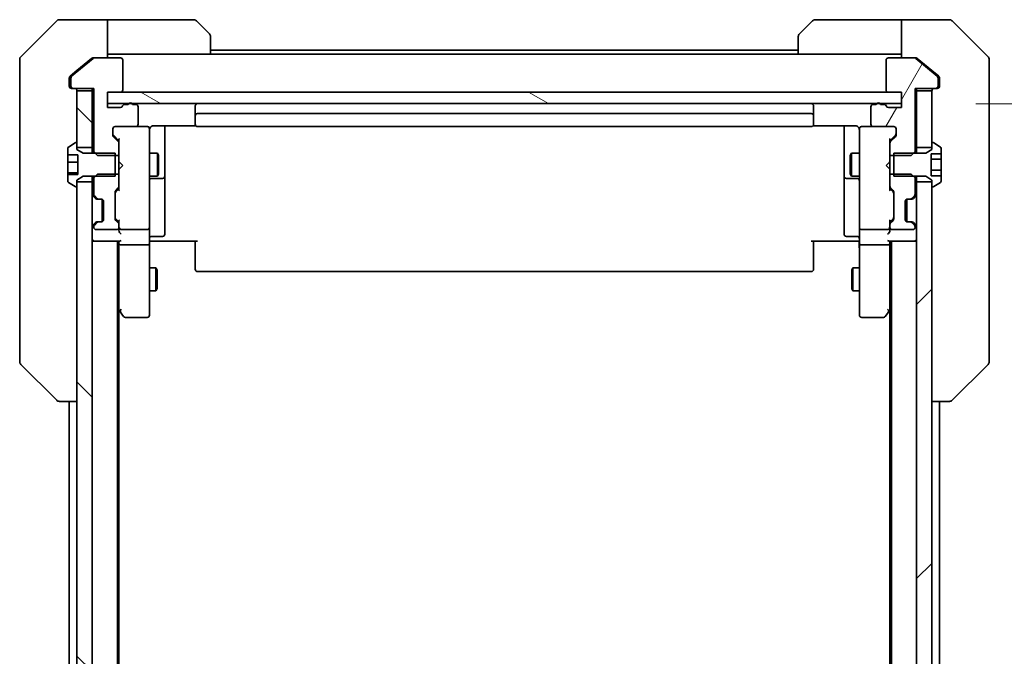
# Model space of a CAD drawing. Units: millimetres. Extents: x 94 to 12080, y 52 to 2300.
# Drawn here: x 4575 to 4703, y 2044 to 2127 of the extents above; entities that cross this region are included whole.
import ezdxf

# ---------------------------------------------------------------- set-up
doc = ezdxf.new("R2010")
doc.units = ezdxf.units.MM
doc.header["$LTSCALE"] = 6.5
doc.layers.get('Defpoints').update_dxf_attribs({"lineweight": 25})
for name, color, linetype, lineweight in [('Dimension (ISO)', 7, 'Continuous', 18), ('Hatch (ISO)', 1, 'Continuous', 18), ('Visible (ISO)', 7, 'Continuous', 35)]:
    doc.layers.add(name, color=color, linetype=linetype, lineweight=lineweight)
doc.styles.add('Note Text (TK)', font='MS PGothic.ttf')
doc.dimstyles.new('Default - Method 1b (TK)', dxfattribs={"dimscale": 6.5, "dimtxt": 2.5, "dimasz": 2.5, "dimexe": 1, "dimexo": 1.5, "dimgap": 1, "dimtad": 1, "dimtoh": 1, "dimdsep": 46, "dimtxsty": 'Note Text (TK)', "dimblk": 'OPEN', "dimcen": 0.09, "dimdle": 5, "dimclrd": 100, "dimclre": 100, "dimclrt": 7, "dimadec": 1, "dimazin": 1, "dimtfac": 1, "dimtmove": 0, "dimatfit": 3, "dimldrblk": 'OPEN', "dimfxl": 1, "dimtolj": 1, "dimlwd": -1, "dimlwe": -1, "dimarcsym": 0})
pattern_1 = [(135.0002, (2548.509, -17.95), (-17.96045, -17.96058), [])]

# ---------------------------------------------------------------- blocks, each defined once
blk = doc.blocks.new('_Open')
at = {"color": 0, "linetype": 'ByBlock', "lineweight": -2}
for p, q in [((-1, 0.1667), (0, 0)), ((-1, -0.1667), (0, 0)), ((0, 0), (-1, 0))]:
    blk.add_line(p, q, dxfattribs=at)
blk = doc.blocks.new('*D34')
at = {"layer": 'Defpoints', "color": 0}
for p in [(4690.01, 2115.93), (4690.01, 1699.93), (4766.32, 1699.93)]:
    blk.add_point(p, dxfattribs=at)
at = {"layer": 'Dimension (ISO)', "color": 100}
for p, q in [((4699.76, 2115.93), (4772.82, 2115.93)), ((4766.32, 2096.43), (4766.32, 1719.43)), ((4699.76, 1699.93), (4772.82, 1699.93))]:
    blk.add_line(p, q, dxfattribs=at)
at = {"layer": 'Dimension (ISO)', "color": 100, "xscale": 19.5, "yscale": 19.5, "zscale": 19.5}
for p, rotation in [((4766.32, 2115.93), 90), ((4766.32, 1699.93), 270)]:
    blk.add_blockref('_Open', p, dxfattribs=dict(at, rotation=rotation))
at = {"layer": 'Dimension (ISO)', "color": 7, "insert": (4749.86, 1887.5), "char_height": 16.25, "attachment_point": 4, "rotation": 90, "style": 'Note Text (TK)'}
blk.add_mtext('\\A1;\\fMS PGothic|b0|i0;{\\H19.9200;416', dxfattribs=at)

msp = doc.modelspace()

# ---------------------------------------------------------------- hatches: boundary and pattern name
at = {"layer": 'Hatch (ISO)'}
h = msp.add_hatch(dxfattribs=at)
h.set_pattern_fill('ANSI31', color=256, scale=203.2, angle=14.999978, style=0)
h.set_pattern_definition([(60, (2548.509, -17.95), (-21.99704, 12.7), [])])
edge = h.paths.add_edge_path()
edge.add_ellipse((4694.5118, 2118.2315), major_axis=(0.3, 0), ratio=1, start_angle=270, end_angle=360)
edge.add_line((4694.8118, 2118.2315), (4694.8118, 2119.291))
edge.add_ellipse((4694.5118, 2119.291), major_axis=(0, 0.3), ratio=1, start_angle=270, end_angle=320.194429)
edge.add_line((4694.7038, 2119.5214), (4691.8952, 2121.8619))
edge.add_ellipse((4691.7031, 2121.6315), major_axis=(-0.2305, 0.1921), ratio=1, start_angle=270, end_angle=309.805571)
edge.add_line((4691.7031, 2121.9315), (4688.3118, 2121.9315))
edge.add_ellipse((4688.3118, 2121.6315), major_axis=(-0.3, 0), ratio=1, start_angle=270, end_angle=360)
edge.add_line((4688.0118, 2121.6315), (4688.0118, 2117.7315))
edge.add_ellipse((4688.3118, 2117.7315), major_axis=(0, -0.3), ratio=1, start_angle=270, end_angle=360)
edge.add_line((4688.3118, 2117.4315), (4690.0118, 2117.4315))
edge.add_line((4690.0118, 2117.4315), (4690.0118, 2115.9315))
edge.add_line((4690.0118, 2115.9315), (4690.0118, 2115.4315))
edge.add_line((4690.0118, 2115.4315), (4688.3118, 2115.4315))
edge.add_ellipse((4688.3118, 2115.7315), major_axis=(-0.3, 0), ratio=1, start_angle=19.471221, end_angle=90, ccw=False)
edge.add_ellipse((4687.7461, 2115.5315), major_axis=(-0.1, 0.2828), ratio=1, start_angle=270, end_angle=340.528779)
edge.add_line((4687.7461, 2115.8315), (4687.2946, 2115.8315))
edge.add_ellipse((4687.0118, 2115.7315), major_axis=(-0.1, 0.2828), ratio=1, start_angle=270, end_angle=292.339094)
edge.add_ellipse((4687.0118, 2115.7315), major_axis=(-0.2, 0.2236), ratio=1, start_angle=270, end_angle=366.37937)
edge.add_ellipse((4687.0118, 2115.7315), major_axis=(-0.2, -0.2236), ratio=1, start_angle=270, end_angle=292.339094)
edge.add_line((4686.7289, 2115.8315), (4686.3118, 2115.8315))
edge.add_ellipse((4686.3118, 2115.5315), major_axis=(-0.3, 0), ratio=1, start_angle=270, end_angle=360)
edge.add_line((4686.0118, 2115.5315), (4686.0118, 2113.2315))
edge.add_ellipse((4686.3118, 2113.2315), major_axis=(0, -0.3), ratio=1, start_angle=270, end_angle=360)
edge.add_line((4686.3118, 2112.9315), (4689.0118, 2112.9315))
edge.add_ellipse((4689.0118, 2112.6315), major_axis=(0.3, 0), ratio=1, start_angle=0, end_angle=90, ccw=False)
edge.add_line((4689.3118, 2112.6315), (4689.3118, 2111.8057))
edge.add_ellipse((4689.0118, 2111.8057), major_axis=(0, -0.3), ratio=1, start_angle=45, end_angle=90, ccw=False)
edge.add_line((4689.2239, 2111.5936), (4688.5996, 2110.9693))
edge.add_ellipse((4688.8118, 2110.7572), major_axis=(-0.2121, -0.2121), ratio=1, start_angle=270, end_angle=315)
edge.add_line((4688.5118, 2110.7572), (4688.5118, 2109.161))
edge.add_line((4688.5118, 2109.161), (4689.0118, 2109.161))
edge.add_line((4689.0118, 2109.161), (4691.3118, 2109.161))
edge.add_line((4691.3118, 2109.161), (4691.5823, 2109.4315))
edge.add_line((4691.5823, 2109.4315), (4691.8118, 2109.661))
edge.add_line((4691.8118, 2109.661), (4691.8118, 2117.9315))
edge.add_line((4691.8118, 2117.9315), (4694.5118, 2117.9315))
h = msp.add_hatch(dxfattribs=at)
h.set_pattern_fill('ANSI31', color=256, scale=203.2, angle=90.00021, style=0)
h.set_pattern_definition(pattern_1)
h.paths.add_polyline_path([(4584.0118, 2117.6315), (4582.0118, 2117.6315), (4582.0118, 2110.7315), (4582.0118, 2110.1815), (4584.0118, 2110.1815)])
h = msp.add_hatch(dxfattribs=at)
h.set_pattern_fill('ANSI31', color=256, scale=203.2, angle=105.000246, style=0)
h.set_pattern_definition([(150.0002, (2548.509, -17.95), (-12.6999, -21.9971), [])])
h.paths.add_polyline_path([(4690.0118, 2115.9315), (4690.0118, 2117.4315), (4688.3118, 2117.4315), (4587.7118, 2117.4315), (4586.0118, 2117.4315), (4586.0118, 2115.9315), (4588.7882, 2115.9315), (4589.2354, 2115.9315), (4686.7882, 2115.9315), (4687.2354, 2115.9315)])
h = msp.add_hatch(dxfattribs=at)
h.set_pattern_fill('ANSI31', color=256, scale=203.2, angle=90.00021, style=0)
h.set_pattern_definition(pattern_1)
h.paths.add_polyline_path([(4582.0118, 1710.1815), (4584.0118, 1710.1815), (4584.0118, 2105.6815), (4582.0118, 2105.6815), (4582.0118, 2105.1315), (4582.0118, 1710.7315)])
h = msp.add_hatch(dxfattribs=at)
h.set_pattern_fill('ANSI31', color=256, scale=203.2, style=0)
h.set_pattern_definition([(45, (2548.509, -17.95), (-17.96051, 17.96051), [])])
h.paths.add_polyline_path([(4694.0118, 2105.6815), (4692.0118, 2105.6815), (4692.0118, 1710.1815), (4694.0118, 1710.1815), (4694.0118, 1710.7315), (4694.0118, 2105.1315)])

# ---------------------------------------------------------------- linework, layer by layer
at = {"layer": 'Visible (ISO)'}
for p, q in [((4582.0118, 2126.9315), (4579.7189, 2126.9315)), ((4586.0118, 2126.9315), (4582.0118, 2126.9315)), ((4586.0118, 2126.9315), (4586.0118, 2121.9315)), ((4587.0118, 2126.9315), (4586.0118, 2126.9315)), ((4587.0118, 2126.9315), (4597.3047, 2126.9315)), ((4689.0118, 2126.9315), (4678.7189, 2126.9315)), ((4690.0118, 2126.9315), (4689.0118, 2126.9315)), ((4690.0118, 2121.9315), (4690.0118, 2126.9315)), ((4690.0118, 2126.9315), (4694.0118, 2126.9315)), ((4694.0118, 2126.9315), (4696.3047, 2126.9315)), ((4579.3653, 2126.785), (4574.6582, 2122.0779)), ((4597.6582, 2126.785), (4599.3653, 2125.0779)), ((4676.6582, 2125.0779), (4678.3653, 2126.785)), ((4701.3653, 2122.0779), (4696.6582, 2126.785)), ((4599.5118, 2124.7244), (4599.5118, 2122.4315)), ((4676.5118, 2122.4315), (4676.5118, 2124.7244)), ((4584.1283, 2121.8619), (4581.3197, 2119.5214)), ((4583.9283, 2121.8619), (4582.0118, 2120.2648)), ((4584.1204, 2121.9315), (4584.3204, 2121.9315)), ((4587.7118, 2121.9315), (4584.3204, 2121.9315)), ((4586.0118, 2122.4315), (4587.0118, 2122.4315)), ((4599.5118, 2122.4315), (4587.0118, 2122.4315)), ((4676.5118, 2122.9315), (4599.5118, 2122.9315)), ((4676.5118, 2122.4315), (4599.5118, 2122.4315)), ((4676.5118, 2122.4315), (4689.0118, 2122.4315)), ((4691.7031, 2121.9315), (4688.3118, 2121.9315)), ((4689.0118, 2122.4315), (4690.0118, 2122.4315)), ((4691.7031, 2121.9315), (4691.9031, 2121.9315)), ((4694.7038, 2119.5214), (4691.8952, 2121.8619)), ((4694.0118, 2120.2648), (4692.0952, 2121.8619)), ((4574.5118, 2118.9315), (4574.5118, 2121.7244)), ((4588.0118, 2117.7315), (4588.0118, 2121.6315)), ((4688.0118, 2121.6315), (4688.0118, 2117.7315)), ((4701.5118, 2121.7244), (4701.5118, 2118.9315)), ((4581.0118, 2119.291), (4581.0118, 2118.9315)), ((4582.0118, 2120.2648), (4581.1197, 2119.5214)), ((4581.2118, 2119.291), (4581.2118, 2118.2315)), ((4694.9038, 2119.5214), (4694.0118, 2120.2648)), ((4694.8118, 2118.2315), (4694.8118, 2119.291)), ((4695.0118, 2118.9315), (4695.0118, 2119.291)), ((4574.5118, 2118.9315), (4574.5118, 2117.5944)), ((4581.0118, 2118.2315), (4581.0118, 2118.9315)), ((4581.5118, 2117.9315), (4581.3118, 2117.9315)), ((4581.5118, 2117.9315), (4584.2118, 2117.9315)), ((4584.0118, 2117.9315), (4584.0118, 2117.6315)), ((4584.2118, 2117.9315), (4584.2118, 2109.661)), ((4691.8118, 2109.661), (4691.8118, 2117.9315)), ((4691.8118, 2117.9315), (4694.5118, 2117.9315)), ((4692.0118, 2117.6315), (4692.0118, 2117.9315)), ((4694.7118, 2117.9315), (4694.5118, 2117.9315)), ((4695.0118, 2118.9315), (4695.0118, 2118.2315)), ((4701.5118, 2117.5944), (4701.5118, 2118.9315)), ((4574.5118, 2117.5944), (4574.5118, 2116.1263)), ((4584.0118, 2117.6315), (4582.0118, 2117.6315)), ((4582.0118, 2117.6315), (4582.0118, 2110.1815)), ((4584.0118, 2110.1815), (4584.0118, 2117.6315)), ((4586.0118, 2115.4315), (4586.0118, 2117.4315)), ((4586.0118, 2117.4315), (4587.7118, 2117.4315)), ((4690.0118, 2117.4315), (4586.0118, 2117.4315)), ((4586.0118, 2117.4315), (4586.0118, 2115.9315)), ((4688.3118, 2117.4315), (4690.0118, 2117.4315)), ((4690.0118, 2117.4315), (4690.0118, 2115.4315)), ((4690.0118, 2115.9315), (4690.0118, 2117.4315)), ((4694.0118, 2117.6315), (4692.0118, 2117.6315)), ((4692.0118, 2117.6315), (4692.0118, 2110.1815)), ((4694.0118, 2110.1815), (4694.0118, 2117.6315)), ((4701.5118, 2116.1263), (4701.5118, 2117.5944)), ((4574.5118, 2116.1263), (4574.5118, 2083.1142)), ((4586.0118, 2115.9315), (4690.0118, 2115.9315)), ((4587.7118, 2115.4315), (4586.0118, 2115.4315)), ((4588.7289, 2115.8315), (4588.2774, 2115.8315)), ((4589.7118, 2115.8315), (4589.2946, 2115.8315)), ((4590.0118, 2113.2315), (4590.0118, 2115.5315)), ((4597.5118, 2115.6315), (4597.5118, 2114.3315)), ((4678.5118, 2114.3315), (4678.5118, 2115.6315)), ((4686.0118, 2115.5315), (4686.0118, 2113.2315)), ((4686.7289, 2115.8315), (4686.3118, 2115.8315)), ((4687.7461, 2115.8315), (4687.2946, 2115.8315)), ((4690.0118, 2115.4315), (4688.3118, 2115.4315)), ((4701.5118, 2083.1142), (4701.5118, 2116.1263)), ((4597.5118, 2114.3315), (4597.5118, 2114.1386)), ((4597.5118, 2113.9972), (4597.5118, 2114.1386)), ((4678.2118, 2114.6315), (4597.8118, 2114.6315)), ((4678.5118, 2114.1386), (4678.5118, 2114.3315)), ((4678.5118, 2114.1386), (4678.5118, 2113.9972)), ((4587.0118, 2112.9315), (4589.7118, 2112.9315)), ((4591.2118, 2112.9315), (4589.7118, 2112.9315)), ((4591.2351, 2112.9315), (4591.2118, 2112.9315)), ((4592.0118, 2113.0213), (4597.5977, 2113.0213)), ((4593.5118, 2106.6085), (4593.5118, 2113.0213)), ((4597.5118, 2113.9972), (4597.5118, 2113.29)), ((4597.5118, 2113.2315), (4597.5118, 2113.29)), ((4597.8118, 2112.9315), (4678.2118, 2112.9315)), ((4678.4258, 2113.0213), (4684.0118, 2113.0213)), ((4678.5118, 2113.29), (4678.5118, 2113.9972)), ((4678.5118, 2113.29), (4678.5118, 2113.2315)), ((4682.5118, 2113.0213), (4682.5118, 2106.6085)), ((4684.8118, 2112.9315), (4684.7884, 2112.9315)), ((4686.3118, 2112.9315), (4684.8118, 2112.9315)), ((4686.3118, 2112.9315), (4689.0118, 2112.9315)), ((4586.7118, 2111.8057), (4586.7118, 2112.6315)), ((4586.7996, 2111.7936), (4587.5118, 2111.0815)), ((4587.4239, 2110.9693), (4586.7996, 2111.5936)), ((4591.5118, 2111.7461), (4591.5118, 2112.6315)), ((4591.5118, 2100.5497), (4591.5118, 2111.7461)), ((4684.5118, 2112.6315), (4684.5118, 2111.7461)), ((4684.5118, 2111.7461), (4684.5118, 2100.5497)), ((4689.2239, 2111.7936), (4688.5118, 2111.0815)), ((4689.2239, 2111.5936), (4688.5996, 2110.9693)), ((4689.3118, 2112.6315), (4689.3118, 2111.8057)), ((4581.7621, 2110.7992), (4580.9028, 2110.2406)), ((4581.9118, 2110.8315), (4581.871, 2110.8315)), ((4582.0118, 2109.9315), (4582.0118, 2110.7315)), ((4582.0118, 2110.1815), (4584.0118, 2110.1815)), ((4584.0118, 2110.1815), (4584.0118, 2109.4315)), ((4587.5118, 2111.2576), (4587.5118, 2110.7572)), ((4587.5118, 2109.161), (4587.5118, 2110.7572)), ((4688.5118, 2110.7572), (4688.5118, 2111.2576)), ((4688.5118, 2110.7572), (4688.5118, 2109.161)), ((4692.0118, 2110.1815), (4694.0118, 2110.1815)), ((4692.0118, 2109.4315), (4692.0118, 2110.1815)), ((4694.0118, 2110.7315), (4694.0118, 2109.9315)), ((4694.1525, 2110.8315), (4694.1118, 2110.8315)), ((4695.1208, 2110.2406), (4694.2615, 2110.7992)), ((4580.8118, 2110.0729), (4580.8118, 2109.2166)), ((4580.8118, 2109.2166), (4582.1118, 2109.2166)), ((4580.8118, 2108.2664), (4580.8118, 2109.2166)), ((4582.8118, 2109.4315), (4582.0118, 2109.9315)), ((4582.1118, 2109.2166), (4582.1118, 2106.6464)), ((4587.0118, 2109.4315), (4582.8118, 2109.4315)), ((4584.2118, 2109.661), (4584.7118, 2109.161)), ((4584.2118, 2109.661), (4584.2118, 2109.4315)), ((4584.7118, 2109.161), (4587.5118, 2109.161)), ((4587.0118, 2106.4315), (4587.0118, 2109.4315)), ((4587.5118, 2109.161), (4587.5118, 2106.702)), ((4591.5118, 2109.4315), (4592.5618, 2109.4315)), ((4592.5618, 2106.4315), (4592.5618, 2109.4315)), ((4592.7151, 2109.1247), (4592.5618, 2109.4315)), ((4592.7151, 2109.1247), (4592.7151, 2106.7382)), ((4683.3084, 2109.1247), (4683.4618, 2109.4315)), ((4683.3084, 2106.7382), (4683.3084, 2109.1247)), ((4683.4618, 2109.4315), (4683.4618, 2106.4315)), ((4684.5118, 2109.4315), (4683.4618, 2109.4315)), ((4688.5118, 2109.161), (4691.3118, 2109.161)), ((4688.5118, 2106.702), (4688.5118, 2109.161)), ((4689.0118, 2109.4315), (4689.0118, 2106.4315)), ((4693.2118, 2109.4315), (4689.0118, 2109.4315)), ((4691.3118, 2109.161), (4691.8118, 2109.661)), ((4691.8118, 2109.4315), (4691.8118, 2109.661)), ((4694.0118, 2109.9315), (4693.2118, 2109.4315)), ((4693.9118, 2106.4881), (4693.9118, 2109.3748)), ((4695.2118, 2109.3748), (4693.9118, 2109.3748)), ((4695.2118, 2109.3748), (4695.2118, 2110.0729)), ((4695.2118, 2109.3748), (4695.2118, 2108.6532)), ((4580.8118, 2106.8831), (4580.8118, 2108.2664)), ((4580.8118, 2108.2664), (4582.1118, 2108.2664)), ((4587.5118, 2108.3455), (4587.5718, 2108.2855)), ((4588.0118, 2107.8455), (4587.5718, 2108.2855)), ((4588.0118, 2107.8455), (4587.5718, 2107.4055)), ((4688.0118, 2107.8455), (4688.4518, 2108.2855)), ((4688.0118, 2107.8455), (4688.4518, 2107.4055)), ((4688.4518, 2108.2855), (4688.5118, 2108.3455)), ((4695.2118, 2108.6532), (4693.9118, 2108.6532)), ((4695.2118, 2108.6532), (4695.2118, 2107.2098)), ((4580.8118, 2106.6464), (4580.8118, 2106.8831)), ((4580.8118, 2106.8831), (4582.1118, 2106.8831)), ((4582.1118, 2106.6464), (4580.8118, 2106.6464)), ((4580.8118, 2106.6464), (4580.8118, 2105.79)), ((4582.0118, 2105.9315), (4582.8118, 2106.4315)), ((4582.8118, 2106.4315), (4587.0118, 2106.4315)), ((4584.0118, 2106.4315), (4584.0118, 2105.6815)), ((4584.7118, 2106.702), (4584.2118, 2106.202)), ((4584.2118, 2106.4315), (4584.2118, 2106.202)), ((4587.5118, 2106.702), (4584.7118, 2106.702)), ((4587.5718, 2107.4055), (4587.5118, 2107.3455)), ((4587.5118, 2105.1057), (4587.5118, 2106.702)), ((4591.5118, 2106.4315), (4592.5618, 2106.4315)), ((4592.7151, 2106.7382), (4592.5618, 2106.4315)), ((4593.5118, 2106.4369), (4593.5118, 2106.6085)), ((4593.5118, 2102.7624), (4593.5118, 2106.4369)), ((4682.5118, 2106.6085), (4682.5118, 2106.4369)), ((4682.5118, 2106.4369), (4682.5118, 2102.7624)), ((4683.3084, 2106.7382), (4683.4618, 2106.4315)), ((4684.5118, 2106.4315), (4683.4618, 2106.4315)), ((4688.5118, 2107.3455), (4688.4518, 2107.4055)), ((4691.3118, 2106.702), (4688.5118, 2106.702)), ((4688.5118, 2106.702), (4688.5118, 2105.1057)), ((4689.0118, 2106.4315), (4693.2118, 2106.4315)), ((4691.8118, 2106.202), (4691.3118, 2106.702)), ((4691.8118, 2106.202), (4691.8118, 2106.4315)), ((4692.0118, 2105.6815), (4692.0118, 2106.4315)), ((4693.2118, 2106.4315), (4694.0118, 2105.9315)), ((4695.2118, 2107.2098), (4693.9118, 2107.2098)), ((4695.2118, 2106.4881), (4693.9118, 2106.4881)), ((4695.2118, 2107.2098), (4695.2118, 2106.4881)), ((4695.2118, 2105.79), (4695.2118, 2106.4881)), ((4580.9028, 2105.6223), (4581.7621, 2105.0638)), ((4581.871, 2105.0315), (4581.9118, 2105.0315)), ((4582.0118, 2105.1315), (4582.0118, 2105.9315)), ((4584.0118, 2105.6815), (4582.0118, 2105.6815)), ((4582.0118, 2105.6815), (4582.0118, 1710.1815)), ((4584.0118, 1710.1815), (4584.0118, 2105.6815)), ((4584.2118, 2106.202), (4584.2118, 2104.0557)), ((4587.5118, 2105.1057), (4587.5118, 2104.6054)), ((4591.8118, 2106.1369), (4593.2118, 2106.1369)), ((4682.8118, 2106.1369), (4684.2118, 2106.1369)), ((4688.5118, 2104.6054), (4688.5118, 2105.1057)), ((4691.8118, 2104.0557), (4691.8118, 2106.202)), ((4694.0118, 2105.6815), (4692.0118, 2105.6815)), ((4692.0118, 2105.6815), (4692.0118, 1710.1815)), ((4694.0118, 2105.9315), (4694.0118, 2105.1315)), ((4694.0118, 1710.1815), (4694.0118, 2105.6815)), ((4694.1118, 2105.0315), (4694.1525, 2105.0315)), ((4694.2615, 2105.0638), (4695.1208, 2105.6223)), ((4584.0996, 2103.8436), (4584.4239, 2103.5193)), ((4584.2996, 2103.8436), (4584.6239, 2103.5193)), ((4587.0118, 2100.8557), (4587.0118, 2104.3572)), ((4587.0996, 2104.5693), (4587.4239, 2104.8936)), ((4587.5118, 2104.7815), (4587.0996, 2104.3694)), ((4688.5118, 2104.7815), (4688.9239, 2104.3694)), ((4688.5996, 2104.8936), (4688.9239, 2104.5693)), ((4689.0118, 2104.3572), (4689.0118, 2100.8557)), ((4691.3996, 2103.5193), (4691.7239, 2103.8436)), ((4691.5996, 2103.5193), (4691.9239, 2103.8436)), ((4584.4239, 2103.5193), (4584.4443, 2103.4989)), ((4584.636, 2103.4315), (4584.836, 2103.4315)), ((4584.836, 2103.4315), (4585.2118, 2103.4315)), ((4585.3118, 2100.4486), (4585.3118, 2103.4143)), ((4585.5118, 2103.1315), (4585.5118, 2100.7315)), ((4593.5118, 2098.8328), (4593.5118, 2102.7624)), ((4682.5118, 2102.7624), (4682.5118, 2098.8328)), ((4690.5118, 2100.7315), (4690.5118, 2103.1315)), ((4690.7118, 2100.4486), (4690.7118, 2103.4143)), ((4690.8118, 2103.4315), (4691.1875, 2103.4315)), ((4691.1875, 2103.4315), (4691.3875, 2103.4315)), ((4691.5792, 2103.4989), (4691.5996, 2103.5193)), ((4584.4239, 2100.3436), (4584.0996, 2100.0193)), ((4584.6239, 2100.3436), (4584.2996, 2100.0193)), ((4584.4443, 2100.364), (4584.4239, 2100.3436)), ((4584.836, 2100.4315), (4584.636, 2100.4315)), ((4585.2118, 2100.4315), (4584.836, 2100.4315)), ((4587.5118, 2100.4315), (4587.0996, 2100.8436)), ((4587.4239, 2100.3193), (4587.0996, 2100.6436)), ((4587.5118, 2100.6076), (4587.5118, 2100.1072)), ((4587.5118, 2099.7315), (4587.5118, 2100.1072)), ((4591.5118, 2099.7315), (4591.5118, 2100.5497)), ((4684.5118, 2100.5497), (4684.5118, 2099.7315)), ((4688.9239, 2100.8436), (4688.5118, 2100.4315)), ((4688.5118, 2100.1072), (4688.5118, 2100.6076)), ((4688.5118, 2100.1072), (4688.5118, 2099.7315)), ((4688.9239, 2100.6436), (4688.5996, 2100.3193)), ((4691.1875, 2100.4315), (4690.8118, 2100.4315)), ((4691.3875, 2100.4315), (4691.1875, 2100.4315)), ((4691.7239, 2100.0193), (4691.3996, 2100.3436)), ((4691.5996, 2100.3436), (4691.5792, 2100.364)), ((4691.9239, 2100.0193), (4691.5996, 2100.3436)), ((4584.2118, 2099.8072), (4584.2118, 2099.7315)), ((4584.5118, 2099.4315), (4587.2118, 2099.4315)), ((4587.5118, 2099.7315), (4587.5118, 2099.3557)), ((4587.8118, 2099.4315), (4591.2118, 2099.4315)), ((4591.5118, 2099.7315), (4591.5118, 2097.5557)), ((4684.5118, 2097.5557), (4684.5118, 2099.7315)), ((4684.8118, 2099.4315), (4688.2118, 2099.4315)), ((4688.5118, 2099.3557), (4688.5118, 2099.7315)), ((4688.8118, 2099.4315), (4691.5118, 2099.4315)), ((4691.8118, 2099.7315), (4691.8118, 2099.8072)), ((4584.0118, 2097.9315), (4584.3118, 2097.9315)), ((4584.3118, 2097.9315), (4587.5996, 2097.9315)), ((4587.3118, 1717.9315), (4587.3118, 2097.9315)), ((4587.5118, 2097.9315), (4587.5118, 2097.5557)), ((4587.5118, 2097.5557), (4587.5118, 2088.9648)), ((4591.2118, 2097.4315), (4587.8118, 2097.4315)), ((4591.5118, 2088.9949), (4591.5118, 2097.5557)), ((4591.7368, 2097.9315), (4591.5195, 2097.9315)), ((4591.7368, 2097.9315), (4592.0118, 2097.9315)), ((4591.8118, 2098.5328), (4593.2118, 2098.5328)), ((4597.8118, 2097.9315), (4592.0118, 2097.9315)), ((4597.5118, 2097.5173), (4597.5118, 2097.9315)), ((4597.5118, 2097.5173), (4597.5118, 2095.1386)), ((4684.0118, 2097.9315), (4678.2118, 2097.9315)), ((4678.5118, 2097.9315), (4678.5118, 2097.5173)), ((4678.5118, 2095.1386), (4678.5118, 2097.5173)), ((4684.2118, 2098.5328), (4682.8118, 2098.5328)), ((4684.0118, 2097.9315), (4684.2867, 2097.9315)), ((4684.504, 2097.9315), (4684.2867, 2097.9315)), ((4684.5118, 2097.5557), (4684.5118, 2088.9949)), ((4688.2118, 2097.4315), (4684.8118, 2097.4315)), ((4688.4239, 2097.9315), (4691.7118, 2097.9315)), ((4688.5118, 2097.5557), (4688.5118, 2097.9315)), ((4688.5118, 2088.9648), (4688.5118, 2097.5557)), ((4688.7118, 2097.9315), (4688.7118, 1717.9315)), ((4691.7118, 2097.9315), (4692.0118, 2097.9315)), ((4597.5118, 2094.9972), (4597.5118, 2095.1386)), ((4597.5118, 2094.9972), (4597.5118, 2094.29)), ((4678.5118, 2095.1386), (4678.5118, 2094.9972)), ((4678.5118, 2094.29), (4678.5118, 2094.9972)), ((4591.5118, 2094.4315), (4592.3618, 2094.4315)), ((4592.3618, 2091.4315), (4592.3618, 2094.4315)), ((4592.5151, 2094.1247), (4592.3618, 2094.4315)), ((4592.5151, 2094.1247), (4592.5151, 2091.7382)), ((4597.5118, 2094.2315), (4597.5118, 2094.29)), ((4597.8118, 2093.9315), (4678.2118, 2093.9315)), ((4678.5118, 2094.29), (4678.5118, 2094.2315)), ((4683.5084, 2094.1247), (4683.6618, 2094.4315)), ((4683.5084, 2091.7382), (4683.5084, 2094.1247)), ((4683.6618, 2094.4315), (4683.6618, 2091.4315)), ((4684.5118, 2094.4315), (4683.6618, 2094.4315)), ((4591.5118, 2091.4315), (4592.3618, 2091.4315)), ((4592.5151, 2091.7382), (4592.3618, 2091.4315)), ((4683.5084, 2091.7382), (4683.6618, 2091.4315)), ((4684.5118, 2091.4315), (4683.6618, 2091.4315)), ((4587.3118, 2089.1315), (4587.5718, 2088.7848)), ((4587.5118, 1726.9981), (4587.5118, 2088.8648)), ((4587.5718, 2088.7848), (4588.1218, 2088.0515)), ((4587.8118, 2088.9949), (4587.6562, 2088.8393)), ((4591.5118, 2088.2315), (4591.5118, 2088.9949)), ((4684.5118, 2088.9949), (4684.5118, 2088.2315)), ((4687.9018, 2088.0515), (4688.4518, 2088.7848)), ((4688.2118, 2088.9949), (4688.3674, 2088.8393)), ((4688.4518, 2088.7848), (4688.7118, 2089.1315)), ((4688.5118, 2088.8648), (4688.5118, 1726.9981)), ((4588.3618, 2087.9315), (4591.2118, 2087.9315)), ((4684.8118, 2087.9315), (4687.6618, 2087.9315)), ((4574.5118, 2083.1142), (4574.5118, 2082.1386)), ((4701.5118, 2082.1386), (4701.5118, 2083.1142)), ((4574.6582, 2081.785), (4579.3653, 2077.0779)), ((4701.3653, 2081.785), (4696.6582, 2077.0779)), ((4579.7189, 2076.9315), (4579.7189, 2076.9315)), ((4579.7189, 2076.9315), (4582.0118, 2076.9315)), ((4581.0118, 2076.9315), (4581.0118, 1910.3115)), ((4694.0118, 2076.9315), (4696.3046, 2076.9315)), ((4695.0118, 1910.3115), (4695.0118, 2076.9315)), ((4696.3046, 2076.9315), (4696.3047, 2076.9315))]:
    msp.add_line(p, q, dxfattribs=at)
for centre, radius, start, end in [((4579.7189, 2126.4315), 0.5, 90, 135), ((4597.3047, 2126.4315), 0.5, 45, 90), ((4678.7189, 2126.4315), 0.5, 90, 135), ((4696.3047, 2126.4315), 0.5, 45, 90), ((4599.0118, 2124.7244), 0.5, 0, 45), ((4677.0118, 2124.7244), 0.5, 135, 180), ((4575.0118, 2121.7244), 0.5, 135, 180), ((4584.3204, 2121.6315), 0.3, 90, 129.805571), ((4587.7118, 2121.6315), 0.3, 0, 90), ((4688.3118, 2121.6315), 0.3, 90, 180), ((4691.7031, 2121.6315), 0.3, 50.194429, 90), ((4701.0118, 2121.7244), 0.5, 0, 45), ((4581.5118, 2119.291), 0.3, 129.805571, 180), ((4694.5118, 2119.291), 0.3, 0, 50.194429), ((4581.3118, 2118.2315), 0.3, 180, 270), ((4581.5118, 2118.2315), 0.3, 180, 270), ((4581.7118, 2117.6315), 0.3, 0, 90), ((4694.3118, 2117.6315), 0.3, 90, 180), ((4694.5118, 2118.2315), 0.3, 270, 0), ((4694.7118, 2118.2315), 0.3, 270, 0), ((4587.7118, 2117.7315), 0.3, 270, 0), ((4688.3118, 2117.7315), 0.3, 180, 270), ((4587.7118, 2115.7315), 0.3, 270, 340.528779), ((4588.2774, 2115.5315), 0.3, 90, 160.528779), ((4589.0118, 2115.7315), 0.3, 19.471221, 160.528779), ((4589.7118, 2115.5315), 0.3, 0, 90), ((4597.8118, 2115.6315), 0.3, 90, 180), ((4678.2118, 2115.6315), 0.3, 0, 90), ((4686.3118, 2115.5315), 0.3, 90, 180), ((4687.0118, 2115.7315), 0.3, 19.471221, 160.528779), ((4687.7461, 2115.5315), 0.3, 19.471221, 90), ((4688.3118, 2115.7315), 0.3, 199.471221, 270), ((4597.8118, 2114.3315), 0.3, 90, 180), ((4678.2118, 2114.3315), 0.3, 0, 90), ((4587.0118, 2112.6315), 0.3, 90, 180), ((4589.7118, 2113.2315), 0.3, 270, 0), ((4591.2118, 2112.6315), 0.3, 0, 90), ((4591.2372, 2112.6315), 0.3, 345.522488, 90), ((4597.8118, 2113.2315), 0.3, 180, 270), ((4678.2118, 2113.2315), 0.3, 270, 0), ((4684.7864, 2112.6315), 0.3, 90, 194.477512), ((4684.8118, 2112.6315), 0.3, 90, 180), ((4686.3118, 2113.2315), 0.3, 180, 270), ((4689.0118, 2112.6315), 0.3, 0, 90), ((4587.0118, 2111.8057), 0.3, 180, 225), ((4592.0118, 2112.4315), 0.5, 165.522488, 180), ((4684.0118, 2112.4315), 0.5, 0, 14.477512), ((4689.0118, 2111.8057), 0.3, 315, 0), ((4581.0118, 2110.0729), 0.2, 123.023868, 180), ((4581.871, 2110.6315), 0.2, 90, 123.023868), ((4581.9118, 2110.7315), 0.1, 0, 90), ((4587.2118, 2110.7572), 0.3, 0, 45), ((4688.8118, 2110.7572), 0.3, 135, 180), ((4694.1118, 2110.7315), 0.1, 90, 180), ((4694.1525, 2110.6315), 0.2, 56.976132, 90), ((4695.0118, 2110.0729), 0.2, 0, 56.976132), ((4593.2118, 2106.4369), 0.3, 270, 0), ((4682.8118, 2106.4369), 0.3, 180, 270), ((4581.0118, 2105.79), 0.2, 180, 236.976132), ((4581.871, 2105.2315), 0.2, 236.976132, 270), ((4581.9118, 2105.1315), 0.1, 270, 0), ((4587.2118, 2105.1057), 0.3, 315, 0), ((4591.8118, 2105.8369), 0.3, 90, 180), ((4684.2118, 2105.8369), 0.3, 0, 90), ((4688.8118, 2105.1057), 0.3, 180, 225), ((4694.1118, 2105.1315), 0.1, 180, 270), ((4694.1525, 2105.2315), 0.2, 270, 303.023868), ((4695.0118, 2105.79), 0.2, 303.023868, 0), ((4584.3118, 2104.0557), 0.3, 180, 225), ((4584.5118, 2104.0557), 0.3, 180, 225), ((4587.3118, 2104.3572), 0.3, 135, 180), ((4688.7118, 2104.3572), 0.3, 0, 45), ((4691.5118, 2104.0557), 0.3, 315, 0), ((4691.7118, 2104.0557), 0.3, 315, 0), ((4584.636, 2103.7315), 0.3, 225, 270), ((4584.836, 2103.7315), 0.3, 225, 270), ((4585.2118, 2103.1315), 0.3, 0, 90), ((4690.8118, 2103.1315), 0.3, 90, 180), ((4691.1875, 2103.7315), 0.3, 270, 315), ((4691.3875, 2103.7315), 0.3, 270, 315), ((4584.3118, 2099.8072), 0.3, 135, 180), ((4584.5118, 2099.8072), 0.3, 135, 180), ((4584.636, 2100.1315), 0.3, 90, 135), ((4584.836, 2100.1315), 0.3, 90, 135), ((4585.2118, 2100.7315), 0.3, 270, 0), ((4587.3118, 2100.8557), 0.3, 180, 225), ((4587.2118, 2100.1072), 0.3, 0, 45), ((4688.8118, 2100.1072), 0.3, 135, 180), ((4688.7118, 2100.8557), 0.3, 315, 0), ((4690.8118, 2100.7315), 0.3, 180, 270), ((4691.1875, 2100.1315), 0.3, 45, 90), ((4691.3875, 2100.1315), 0.3, 45, 90), ((4691.5118, 2099.8072), 0.3, 0, 45), ((4691.7118, 2099.8072), 0.3, 0, 45), ((4584.5118, 2099.7315), 0.3, 180, 270), ((4587.2118, 2099.7315), 0.3, 270, 0), ((4587.8118, 2099.7315), 0.3, 180, 203.437996), ((4587.8118, 2099.7315), 0.3, 238.755545, 270), ((4591.2118, 2099.7315), 0.3, 270, 0), ((4593.2118, 2098.8328), 0.3, 270, 0), ((4682.8118, 2098.8328), 0.3, 180, 270), ((4684.8118, 2099.7315), 0.3, 180, 270), ((4688.2118, 2099.7315), 0.3, 270, 301.244455), ((4688.2118, 2099.7315), 0.3, 336.562016, 0), ((4688.8118, 2099.7315), 0.3, 180, 270), ((4691.5118, 2099.7315), 0.3, 270, 0), ((4584.3118, 2098.2315), 0.3, 180, 270), ((4591.8118, 2098.2328), 0.3, 90, 180), ((4684.2118, 2098.2328), 0.3, 0, 90), ((4691.7118, 2098.2315), 0.3, 270, 0), ((4597.8118, 2094.2315), 0.3, 180, 270), ((4678.2118, 2094.2315), 0.3, 270, 0), ((4587.8118, 2088.9648), 0.3, 180, 203.437984), ((4587.8118, 2088.9648), 0.3, 203.437984, 216.869898), ((4688.2118, 2088.9648), 0.3, 323.130102, 336.562021), ((4688.2118, 2088.9648), 0.3, 336.562004, 0), ((4588.3618, 2088.2315), 0.3, 216.869898, 270), ((4591.2118, 2088.2315), 0.3, 270, 0), ((4684.8118, 2088.2315), 0.3, 180, 270), ((4687.6618, 2088.2315), 0.3, 270, 323.130102), ((4575.0118, 2082.1386), 0.5, 180, 225), ((4701.0118, 2082.1386), 0.5, 315, 0), ((4579.7189, 2077.4315), 0.5, 225, 270), ((4696.3047, 2077.4315), 0.5, 270, 315)]:
    msp.add_arc(centre, radius, start, end, dxfattribs=at)
for centre, major_axis, ratio, start_param, end_param in [((4587.0118, 2112.0058), (0, -0.3), 0.99985076, 4.71238898, 5.49786177), ((4689.0118, 2112.0058), (0, -0.3), 0.99985076, 0.78532354, 1.57079633), ((4587.8118, 2111.3607), (0.2958, 0.1246), 0.40041045, 2.33106693, 2.97456804), ((4688.2118, 2111.3607), (-0.2958, 0.1246), 0.40041045, 3.30861727, 3.95211838), ((4587.3118, 2104.1572), (0, 0.3), 0.99985076, 0.78532354, 1.57079633), ((4587.8118, 2104.5022), (0.2958, -0.1246), 0.40041045, 3.30861727, 3.95211838), ((4688.2118, 2104.5022), (-0.2958, -0.1246), 0.40041045, 2.33106693, 2.97456804), ((4688.7118, 2104.1572), (0, 0.3), 0.99985076, 4.71238898, 5.49786177), ((4587.3118, 2101.0558), (0, -0.3), 0.99985076, 4.71238898, 5.49786177), ((4587.8118, 2100.7107), (0.2958, 0.1246), 0.40041045, 2.33106693, 2.97456804), ((4688.2118, 2100.7107), (-0.2958, 0.1246), 0.40041045, 3.30861727, 3.95211838), ((4688.7118, 2101.0558), (0, -0.3), 0.99985076, 0.78532354, 1.57079633), ((4587.8118, 2099.3557), (0, -0.4243), 0.70710678, 4.71238898, 5.49778714), ((4587.8118, 2099.7637), (-0.2044, -0.6487), 0.33843751, 4.81863915, 5.05307036), ((4587.8118, 2099.0557), (-0.2772, 0.2772), 0.41421356, 1.17809725, 1.96349541), ((4587.7892, 2099.7315), (-0.483, -0.2515), 0.33843751, 1.12161563, 1.39634246), ((4688.2118, 2099.0557), (-0.2772, -0.2772), 0.41421356, 1.17809725, 1.96349541), ((4688.2343, 2099.7315), (0.483, -0.2515), 0.33843751, 4.88684285, 5.16156968), ((4688.2118, 2099.3557), (0, -0.4243), 0.70710678, 0.78539816, 1.57079633), ((4688.2118, 2099.7637), (0.2044, -0.6487), 0.33843751, 1.23011504, 1.46454615), ((4587.8118, 2097.5557), (0.3, 0), 0.41421356, 3.14159265, 4.71238898), ((4587.8118, 2098.2315), (0.2772, 0.2772), 0.41421356, 3.53429174, 4.3196899), ((4591.2118, 2097.5557), (0.3, 0), 0.41421356, 4.71238898, 6.28318531), ((4684.8118, 2097.5557), (0.3, 0), 0.41421356, 3.14159265, 4.71238898), ((4688.2118, 2098.2315), (-0.2772, 0.2772), 0.41421356, 1.96349541, 2.74889357), ((4688.2118, 2097.5557), (0.3, 0), 0.41421356, 4.71238898, 6.28318531), ((4587.7892, 2088.9949), (-0.4823, 0.2411), 0.37002441, 1.47901306, 1.75373989), ((4688.2343, 2088.9949), (0.4823, 0.2411), 0.37002441, 4.52944541, 4.80417225)]:
    msp.add_ellipse(centre, major_axis=major_axis, ratio=ratio, start_param=start_param, end_param=end_param, dxfattribs=at)
for points, knots in [([(4584.1204, 2121.9315), (4584.0821, 2121.9315), (4584.0416, 2121.9237), (4583.9766, 2121.8965), (4583.9506, 2121.8804), (4583.9283, 2121.8619)], [0.093260715, 0.093260715, 0.093260715, 0.093260715, 0.1047444472, 0.1047444472, 0.1134564756, 0.1134564756, 0.1134564756, 0.1134564756]), ([(4692.0952, 2121.8619), (4692.0724, 2121.8808), (4692.0458, 2121.8972), (4691.9806, 2121.924), (4691.9407, 2121.9315), (4691.9031, 2121.9315)], [-0.0201836507, -0.0201836507, -0.0201836507, -0.0201836507, -0.0112759257, -0.0112759257, 0, 0, 0, 0]), ([(4581.1197, 2119.5214), (4581.1127, 2119.5156), (4581.106, 2119.5095), (4581.073, 2119.4765), (4581.0499, 2119.4428), (4581.0193, 2119.3689), (4581.0118, 2119.3287), (4581.0118, 2119.291)], [0.1103900742, 0.1103900742, 0.1103900742, 0.1103900742, 0.1130634845, 0.1130634845, 0.1243846834, 0.1243846834, 0.1357058823, 0.1357058823, 0.1357058823, 0.1357058823]), ([(4695.0118, 2119.291), (4695.0118, 2119.3287), (4695.0042, 2119.3689), (4694.9736, 2119.4428), (4694.9505, 2119.4765), (4694.9175, 2119.5095), (4694.9108, 2119.5156), (4694.9038, 2119.5214)], [0.1356732242, 0.1356732242, 0.1356732242, 0.1356732242, 0.1469944231, 0.1469944231, 0.158315622, 0.158315622, 0.1609890322, 0.1609890322, 0.1609890322, 0.1609890322]), ([(4591.5365, 2112.652), (4591.5409, 2112.6663), (4591.5458, 2112.6802), (4591.5753, 2112.7538), (4591.6174, 2112.8198), (4591.6839, 2112.8894), (4591.7093, 2112.9119), (4591.7368, 2112.9315)], [0.0906267725, 0.0906267725, 0.0906267725, 0.0906267725, 0.0948543073, 0.0948543073, 0.1144259318, 0.1144259318, 0.1237212871, 0.1237212871, 0.1237212871, 0.1237212871]), ([(4592.0118, 2113.0213), (4591.9515, 2113.0213), (4591.8808, 2113.0061), (4591.7962, 2112.9691), (4591.7654, 2112.9518), (4591.7368, 2112.9315)], [0.1514440253, 0.1514440253, 0.1514440253, 0.1514440253, 0.1695183242, 0.1695183242, 0.1791667634, 0.1791667634, 0.1791667634, 0.1791667634]), ([(4684.2867, 2112.9315), (4684.2582, 2112.9518), (4684.2274, 2112.9691), (4684.1427, 2113.0061), (4684.072, 2113.0213), (4684.0118, 2113.0213)], [0.1237212871, 0.1237212871, 0.1237212871, 0.1237212871, 0.1333697264, 0.1333697264, 0.1514440253, 0.1514440253, 0.1514440253, 0.1514440253]), ([(4684.2867, 2112.9315), (4684.3142, 2112.9119), (4684.3397, 2112.8894), (4684.4061, 2112.8198), (4684.4482, 2112.7538), (4684.4777, 2112.6802), (4684.4826, 2112.6663), (4684.487, 2112.652)], [-0.1237212871, -0.1237212871, -0.1237212871, -0.1237212871, -0.1144259318, -0.1144259318, -0.0948543073, -0.0948543073, -0.0906267725, -0.0906267725, -0.0906267725, -0.0906267725]), ([(4587.5365, 2099.6121), (4587.5392, 2099.6059), (4587.5421, 2099.5998), (4587.5589, 2099.5673), (4587.5804, 2099.5382), (4587.6173, 2099.502), (4587.6369, 2099.4866), (4587.6562, 2099.475)], [0.250886766, 0.250886766, 0.250886766, 0.250886766, 0.2528779694, 0.2528779694, 0.2619584182, 0.2619584182, 0.268388032, 0.268388032, 0.268388032, 0.268388032]), ([(4688.487, 2099.6121), (4688.4846, 2099.6066), (4688.482, 2099.6011), (4688.4648, 2099.5672), (4688.4454, 2099.541), (4688.4082, 2099.5036), (4688.3875, 2099.4872), (4688.3674, 2099.475)], [0.3810312192, 0.3810312192, 0.3810312192, 0.3810312192, 0.382741903, 0.382741903, 0.3917616542, 0.3917616542, 0.3985536381, 0.3985536381, 0.3985536381, 0.3985536381]), ([(4591.5118, 2096.7689), (4591.5118, 2096.8383), (4591.5143, 2096.9101), (4591.5212, 2097.0585), (4591.5256, 2097.1351), (4591.533, 2097.2921), (4591.5358, 2097.3725), (4591.5377, 2097.5344), (4591.5368, 2097.6158), (4591.5317, 2097.7761), (4591.5277, 2097.8549), (4591.5237, 2097.9315)], [0, 0, 0, 0, 0.022954349, 0.022954349, 0.045908698, 0.045908698, 0.068863048, 0.068863048, 0.091817397, 0.091817397, 0.114771746, 0.114771746, 0.114771746, 0.114771746]), ([(4684.5118, 2096.7689), (4684.5118, 2096.8383), (4684.5093, 2096.9101), (4684.5023, 2097.0585), (4684.4979, 2097.1351), (4684.4906, 2097.2921), (4684.4877, 2097.3725), (4684.4858, 2097.5344), (4684.4867, 2097.6158), (4684.4918, 2097.7761), (4684.4958, 2097.8549), (4684.4998, 2097.9315)], [0, 0, 0, 0, 0.022954349, 0.022954349, 0.045908698, 0.045908698, 0.068863048, 0.068863048, 0.091817397, 0.091817397, 0.114771746, 0.114771746, 0.114771746, 0.114771746]), ([(4587.5365, 2088.8455), (4587.5389, 2088.8445), (4587.5415, 2088.8436), (4587.5587, 2088.8384), (4587.5781, 2088.8358), (4587.6153, 2088.8354), (4587.6361, 2088.8367), (4587.6562, 2088.8393)], [0.3810312192, 0.3810312192, 0.3810312192, 0.3810312192, 0.382741903, 0.382741903, 0.3917616542, 0.3917616542, 0.3985536381, 0.3985536381, 0.3985536381, 0.3985536381]), ([(4688.487, 2088.8455), (4688.4843, 2088.8444), (4688.4814, 2088.8434), (4688.4646, 2088.8384), (4688.4432, 2088.8356), (4688.4062, 2088.8355), (4688.3866, 2088.8368), (4688.3674, 2088.8393)], [0.250886766, 0.250886766, 0.250886766, 0.250886766, 0.2528779694, 0.2528779694, 0.2619584182, 0.2619584182, 0.268388032, 0.268388032, 0.268388032, 0.268388032])]:
    msp.add_open_spline(points, degree=3, knots=knots, dxfattribs=at)

# ---------------------------------------------------------------- dimensions: what is measured, and where the dimension line sits
at = {"layer": 'Dimension (ISO)', "color": 100}
dim = msp.add_linear_dim(base=(4766.3219, 1699.9315), p1=(4690.0118, 2115.9315), p2=(4690.0118, 1699.9315), angle=270, text='\\fMS PGothic|b0|i0;{\\H19.9200;<>', dimstyle='Default - Method 1b (TK)', override={"dimasz": 3, "dimdec": 0, "dimtdec": 0, "dimtofl": 0, "dimatfit": 1}, dxfattribs=at)
dim.commit()
dim.dimension.update_dxf_attribs({"geometry": '*D34', "text_midpoint": (4766.3219, 1907.9315), "dimtype": 160})

doc.saveas('drawing.dxf')
